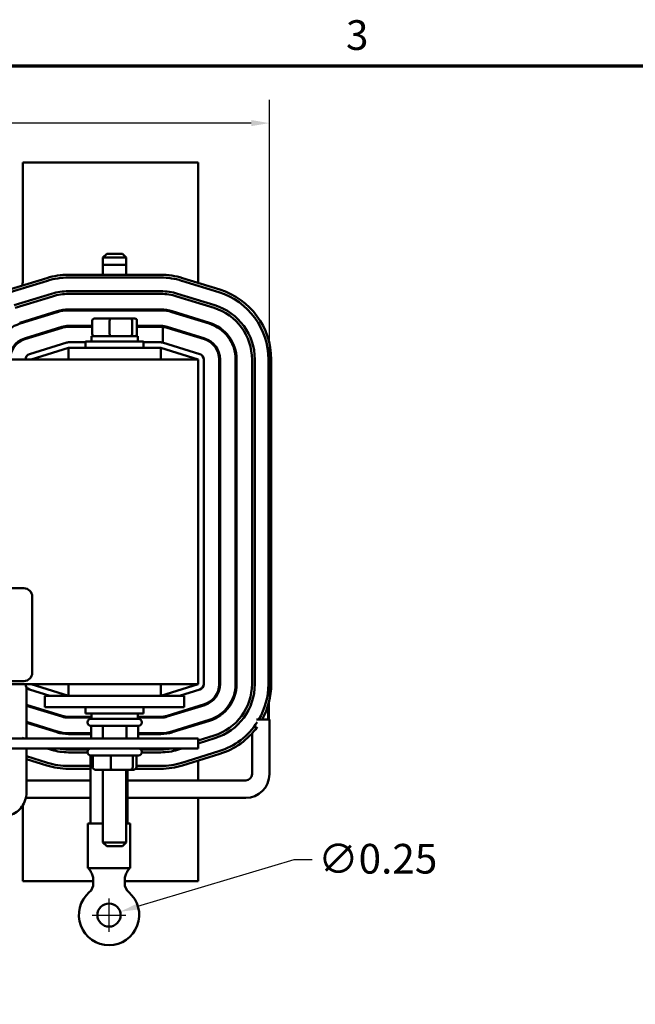
# Model space of a CAD drawing. Units: inches. Extents: x 1 to 43, y 0.5 to 33.5.
# Drawn here: x 12.9 to 19.5, y 22.9 to 33.5 of the extents above; entities that cross this region are included whole.
import ezdxf

# ---------------------------------------------------------------- set-up
doc = ezdxf.new("R2010")
doc.units = ezdxf.units.IN
doc.header["$LTSCALE"] = 2
doc.header["$MEASUREMENT"] = 0
doc.layers.get('0').update_dxf_attribs({"lineweight": 25})
for name, color, linetype, lineweight in [('Border (ANSI)', 7, 'Continuous', 70), ('Dimension (ANSI)', 7, 'Continuous', 25), ('Visible (ANSI)', 7, 'Continuous', 50)]:
    doc.layers.add(name, color=color, linetype=linetype, lineweight=lineweight)
doc.styles.add('Note Text (ANSI)', font='tahoma.ttf')
doc.dimstyles.new('Default (ANSI)', dxfattribs={"dimscale": 2, "dimtxt": 0.16, "dimasz": 0.098425, "dimexe": 0.125, "dimexo": 0.0625, "dimgap": 0.031496, "dimtad": 0, "dimtih": 1, "dimtoh": 1, "dimrnd": 1e-08, "dimzin": 0, "dimdsep": 46, "dimtxsty": 'Note Text (ANSI)', "dimcen": 0.09, "dimdle": 0.393701, "dimclrd": 256, "dimclre": 256, "dimclrt": 256, "dimadec": 0, "dimazin": 1, "dimtfac": 0.75, "dimtofl": 0, "dimtmove": 0, "dimatfit": 3, "dimfxl": 1, "dimtolj": 1, "dimtzin": 4, "dimlwd": -1, "dimlwe": -1, "dimarcsym": 0})

# ---------------------------------------------------------------- blocks, each defined once
blk = doc.blocks.new('Borders Default Border')
at = {"layer": 'Border (ANSI)', "flags": 128}
blk.add_lwpolyline([(0.75, 0.5), (0.75, 16.5), (21.25, 16.5), (21.25, 0.5), (0.75, 0.5)], dxfattribs=at)
at = {"layer": 'Border (ANSI)', "insert": (8.2002, 16.5366), "char_height": 0.16, "attachment_point": 7, "style": 'Note Text (ANSI)'}
blk.add_mtext('3', dxfattribs=at)
blk = doc.blocks.new('*D38')
at = {"layer": 'Defpoints', "color": 0, "transparency": 16777216}
for p in [(15.575, 32.384), (5.019, 29.836), (15.575, 25.365)]:
    blk.add_point(p, dxfattribs=at)
at = {"layer": 'Dimension (ANSI)', "transparency": 16777216}
for p, q in [((5.019, 29.961), (5.019, 32.634)), ((15.575, 25.49), (15.575, 32.634)), ((5.216, 32.384), (9.627, 32.384)), ((15.379, 32.384), (10.967, 32.384))]:
    blk.add_line(p, q, dxfattribs=at)
for points in [[(5.216, 32.417), (5.216, 32.351), (5.019, 32.384)], [(15.379, 32.417), (15.379, 32.351), (15.575, 32.384)]]:
    blk.add_solid(points, dxfattribs=at)
at = {"layer": 'Dimension (ANSI)', "transparency": 16777216, "insert": (9.69, 32.551), "char_height": 0.32, "attachment_point": 1, "style": 'Note Text (ANSI)'}
blk.add_mtext('\\A1; \\fTahoma|b0|i0;11.00', dxfattribs=at)
blk = doc.blocks.new('*D39')
at = {"layer": 'Defpoints', "color": 0, "transparency": 16777216}
for p in [(13.727, 23.81), (13.967, 23.881)]:
    blk.add_point(p, dxfattribs=at)
at = {"layer": 'Dimension (ANSI)', "transparency": 16777216}
for p, q in [((15.84, 24.441), (14.155, 23.938)), ((16.037, 24.441), (15.84, 24.441)), ((13.847, 23.666), (13.847, 24.026)), ((13.667, 23.846), (14.027, 23.846))]:
    blk.add_line(p, q, dxfattribs=at)
blk.add_solid([(14.146, 23.969), (14.165, 23.906), (13.967, 23.881)], dxfattribs=at)
at = {"layer": 'Dimension (ANSI)', "transparency": 16777216, "insert": (16.1, 24.613), "char_height": 0.32, "attachment_point": 1, "style": 'Note Text (ANSI)'}
blk.add_mtext('\\A1;∅0.25', dxfattribs=at)

msp = doc.modelspace()

# ---------------------------------------------------------------- linework, layer by layer
at = {"layer": 'Visible (ANSI)'}
for p, q in [((12.917, 31.961), (12.917, 30.681)), ((14.807, 31.961), (12.917, 31.961)), ((14.807, 30.661), (14.807, 31.961)), ((13.822, 30.975), (13.782, 30.935)), ((14.032, 30.935), (13.782, 30.935)), ((13.782, 30.857), (13.782, 30.935)), ((13.822, 30.975), (13.992, 30.975)), ((13.992, 30.975), (14.032, 30.935)), ((14.032, 30.857), (14.032, 30.935)), ((13.784, 30.858), (13.782, 30.857)), ((14.032, 30.857), (13.782, 30.857)), ((13.782, 30.749), (13.782, 30.857)), ((14.031, 30.858), (14.032, 30.857)), ((14.032, 30.749), (14.032, 30.857)), ((13.176, 30.714), (12.774, 30.589)), ((12.783, 30.56), (13.185, 30.685)), ((14.405, 30.749), (13.41, 30.749)), ((13.41, 30.719), (14.405, 30.719)), ((14.63, 30.685), (15.032, 30.56)), ((15.041, 30.589), (14.639, 30.714)), ((12.826, 30.42), (13.229, 30.545)), ((13.238, 30.516), (12.835, 30.391)), ((13.41, 30.572), (14.405, 30.572)), ((14.405, 30.542), (13.41, 30.542)), ((14.98, 30.391), (14.577, 30.516)), ((14.586, 30.545), (14.989, 30.42)), ((14.405, 30.375), (13.41, 30.375)), ((13.41, 30.365), (14.405, 30.365)), ((13.655, 30.375), (13.655, 30.365)), ((13.781, 30.375), (13.781, 30.365)), ((14.034, 30.375), (14.034, 30.365)), ((14.16, 30.375), (14.16, 30.365)), ((13.287, 30.356), (12.885, 30.231)), ((12.888, 30.222), (13.29, 30.347)), ((13.667, 30.256), (13.667, 30.108)), ((13.859, 30.276), (13.689, 30.276)), ((13.854, 30.256), (13.854, 30.108)), ((14.078, 30.276), (13.859, 30.276)), ((14.126, 30.276), (14.078, 30.276)), ((14.095, 30.108), (14.095, 30.256)), ((14.148, 30.256), (14.148, 30.108)), ((14.525, 30.347), (14.927, 30.222)), ((14.93, 30.231), (14.528, 30.356)), ((14.807, 30.259), (14.807, 30.27)), ((13.34, 30.187), (12.937, 30.062)), ((13.343, 30.178), (12.94, 30.053)), ((13.667, 30.198), (13.41, 30.198)), ((13.667, 30.188), (13.41, 30.188)), ((13.595, 30.188), (13.595, 30.198)), ((14.405, 30.198), (14.148, 30.198)), ((14.405, 30.188), (14.148, 30.188)), ((14.22, 30.188), (14.22, 30.198)), ((14.428, 30.017), (14.428, 30.187)), ((14.472, 30.178), (14.875, 30.053)), ((14.878, 30.062), (14.475, 30.187)), ((12.965, 30.071), (12.999, 30.071)), ((14.157, 30.088), (13.657, 30.088)), ((13.657, 30.088), (13.657, 30.029)), ((14.157, 30.088), (14.157, 30.029)), ((14.807, 30.074), (14.807, 30.084)), ((13.392, 30.018), (12.99, 29.893)), ((13.007, 29.836), (13.41, 29.961)), ((13.595, 30.021), (13.41, 30.021)), ((14.405, 29.961), (13.41, 29.961)), ((13.41, 29.836), (13.41, 29.961)), ((13.595, 30.029), (14.22, 30.029)), ((13.595, 29.961), (13.595, 30.029)), ((14.22, 29.961), (14.22, 30.029)), ((14.405, 30.021), (14.22, 30.021)), ((14.405, 29.836), (14.405, 29.961)), ((14.405, 29.961), (14.807, 29.836)), ((14.825, 29.893), (14.423, 30.018)), ((14.807, 29.836), (5.807, 29.836)), ((14.807, 26.336), (14.807, 29.836)), ((14.867, 26.336), (14.867, 29.836)), ((15.034, 29.836), (15.034, 26.336)), ((15.044, 26.336), (15.044, 29.836)), ((15.211, 29.836), (15.211, 26.336)), ((15.221, 26.336), (15.221, 29.836)), ((15.388, 26.336), (15.388, 29.836)), ((15.418, 29.836), (15.418, 26.336)), ((15.565, 29.836), (15.565, 26.336)), ((15.595, 26.336), (15.595, 29.836)), ((8.11, 27.369), (12.93, 27.369)), ((13.02, 27.279), (13.02, 26.459)), ((5.807, 26.336), (14.807, 26.336)), ((12.93, 26.369), (8.11, 26.369)), ((13.41, 26.211), (13.007, 26.336)), ((13.41, 26.336), (13.41, 26.211)), ((14.405, 26.336), (14.405, 26.211)), ((14.807, 26.336), (14.405, 26.211)), ((12.957, 26.303), (12.957, 25.75)), ((12.99, 26.279), (13.208, 26.211)), ((14.607, 26.211), (14.825, 26.279)), ((13.343, 25.994), (12.957, 26.114)), ((13.157, 26.211), (13.157, 26.086)), ((13.407, 26.211), (13.157, 26.211)), ((13.407, 26.211), (14.407, 26.211)), ((14.657, 26.211), (14.407, 26.211)), ((14.875, 26.119), (14.472, 25.994)), ((14.657, 26.211), (14.657, 26.086)), ((12.957, 26.103), (13.34, 25.985)), ((12.999, 26.101), (12.965, 26.101)), ((13.407, 26.086), (13.157, 26.086)), ((13.407, 26.086), (14.407, 26.086)), ((13.595, 26.086), (13.595, 26.019)), ((14.22, 26.019), (13.595, 26.019)), ((13.657, 25.96), (13.657, 26.019)), ((14.157, 25.96), (14.157, 26.019)), ((14.22, 26.086), (14.22, 26.019)), ((14.657, 26.086), (14.407, 26.086)), ((14.475, 25.985), (14.878, 26.11)), ((14.807, 26.088), (14.807, 26.098)), ((15.563, 25.953), (15.563, 26.112)), ((13.29, 25.825), (12.957, 25.929)), ((12.957, 25.918), (13.287, 25.816)), ((13.657, 25.984), (13.41, 25.984)), ((13.41, 25.974), (13.657, 25.974)), ((13.595, 25.984), (13.595, 25.974)), ((13.615, 25.925), (13.615, 25.92)), ((13.65, 25.96), (14.165, 25.96)), ((14.405, 25.984), (14.157, 25.984)), ((14.157, 25.974), (14.405, 25.974)), ((14.2, 25.925), (14.2, 25.92)), ((14.22, 25.984), (14.22, 25.974)), ((14.927, 25.95), (14.525, 25.825)), ((14.528, 25.816), (14.93, 25.941)), ((14.807, 25.903), (14.807, 25.913)), ((15.575, 25.953), (15.435, 25.953)), ((15.575, 25.365), (15.575, 25.953)), ((13.655, 25.807), (13.41, 25.807)), ((13.41, 25.797), (13.655, 25.797)), ((13.649, 25.797), (13.649, 25.807)), ((14.165, 25.885), (13.65, 25.885)), ((13.655, 25.76), (13.655, 25.885)), ((13.781, 25.76), (13.781, 25.885)), ((14.034, 25.76), (14.034, 25.885)), ((14.16, 25.76), (14.16, 25.885)), ((14.405, 25.807), (14.16, 25.807)), ((14.16, 25.797), (14.405, 25.797)), ((15.388, 25.365), (15.388, 25.804)), ((14.807, 25.75), (7.588, 25.75)), ((12.911, 25.758), (12.936, 25.75)), ((14.807, 25.728), (14.98, 25.781)), ((14.989, 25.753), (14.807, 25.696)), ((14.807, 25.642), (14.807, 25.75)), ((12.196, 25.642), (14.807, 25.642)), ((12.957, 25.642), (12.957, 25.165)), ((13.229, 25.628), (13.182, 25.642)), ((13.41, 25.63), (13.624, 25.63)), ((13.615, 25.6), (13.41, 25.6)), ((13.615, 25.607), (13.615, 25.602)), ((14.191, 25.63), (14.405, 25.63)), ((14.2, 25.607), (14.2, 25.602)), ((14.405, 25.6), (14.2, 25.6)), ((14.633, 25.642), (14.586, 25.628)), ((15.032, 25.612), (14.63, 25.487)), ((14.639, 25.459), (15.041, 25.584)), ((13.185, 25.487), (12.957, 25.558)), ((12.957, 25.526), (13.176, 25.459)), ((13.649, 24.833), (13.649, 25.567)), ((14.165, 25.567), (13.65, 25.567)), ((13.671, 25.442), (13.671, 25.567)), ((13.867, 25.442), (13.867, 25.567)), ((14.104, 25.442), (14.104, 25.567)), ((14.144, 25.442), (14.144, 25.567)), ((14.807, 25.297), (14.807, 25.511)), ((13.649, 25.453), (13.41, 25.453)), ((13.41, 25.423), (13.649, 25.423)), ((13.703, 25.412), (13.873, 25.412)), ((13.782, 25.412), (13.782, 24.628)), ((13.873, 25.412), (14.077, 25.412)), ((14.032, 25.412), (14.032, 24.628)), ((14.045, 24.833), (14.045, 25.412)), ((14.077, 25.412), (14.111, 25.412)), ((14.137, 25.423), (14.405, 25.423)), ((14.405, 25.453), (14.144, 25.453)), ((12.957, 25.297), (13.649, 25.297)), ((14.045, 25.297), (15.32, 25.297)), ((12.951, 25.11), (13.649, 25.11)), ((14.045, 25.11), (15.32, 25.11)), ((14.807, 24.211), (14.807, 25.11)), ((12.917, 25.028), (12.917, 24.211)), ((13.619, 24.833), (13.782, 24.833)), ((13.619, 24.35), (13.619, 24.833)), ((14.032, 24.833), (14.075, 24.833)), ((14.075, 24.35), (14.075, 24.833)), ((13.782, 24.628), (14.032, 24.628)), ((13.822, 24.588), (13.782, 24.628)), ((13.992, 24.588), (13.822, 24.588)), ((13.992, 24.588), (14.032, 24.628)), ((14.075, 24.35), (13.619, 24.35)), ((12.917, 24.211), (13.678, 24.211)), ((13.678, 24.225), (13.678, 24.187)), ((14.016, 24.187), (14.016, 24.225)), ((14.016, 24.211), (14.807, 24.211))]:
    msp.add_line(p, q, dxfattribs=at)
msp.add_circle((13.847, 23.846), 0.125, dxfattribs=at)
for centre, radius, start, end in [((12.667, 30.681), 0.25, 348.6144, 0), ((13.41, 29.961), 0.788, 90, 107.2527), ((13.41, 29.961), 0.758, 90, 107.2527), ((14.405, 29.961), 0.788, 72.7473, 90), ((14.405, 29.961), 0.758, 72.7473, 90), ((14.807, 29.836), 0.788, 0, 72.7473), ((13.41, 29.961), 0.611, 90, 107.2527), ((13.41, 29.961), 0.581, 90, 107.2527), ((14.405, 29.961), 0.611, 72.7473, 90), ((14.405, 29.961), 0.581, 72.7473, 90), ((14.807, 29.836), 0.758, 0, 72.7473), ((13.41, 29.961), 0.414, 90, 107.2527), ((13.41, 29.961), 0.404, 90, 107.2527), ((14.405, 29.961), 0.414, 72.7473, 90), ((14.405, 29.961), 0.404, 72.7473, 90), ((14.807, 29.836), 0.581, 0, 72.7473), ((14.807, 29.836), 0.611, 0, 72.7473), ((13.007, 29.836), 0.404, 107.2527, 180), ((13.41, 29.961), 0.237, 90, 107.2527), ((13.41, 29.961), 0.227, 90, 107.2527), ((14.405, 29.961), 0.237, 72.7473, 90), ((14.405, 29.961), 0.227, 84.2259, 90), ((14.405, 29.961), 0.227, 72.7473, 84.2259), ((14.807, 29.836), 0.404, 0, 72.7473), ((14.807, 29.836), 0.414, 0, 72.7473), ((13.007, 29.836), 0.237, 107.2527, 180), ((13.007, 29.836), 0.227, 107.2527, 180), ((14.807, 29.836), 0.227, 0, 72.7473), ((14.807, 29.836), 0.237, 0, 72.7473), ((13.41, 29.961), 0.06, 90, 107.2527), ((14.405, 29.961), 0.06, 72.7473, 90), ((13.007, 29.836), 0.06, 107.2527, 180), ((14.807, 29.836), 0.06, 0, 72.7473), ((12.93, 27.279), 0.09, 0, 90), ((12.93, 26.459), 0.09, 270, 0), ((13.007, 26.336), 0.06, 180, 252.7473), ((14.807, 26.336), 0.06, 287.2527, 0), ((14.807, 26.336), 0.227, 287.2527, 0), ((14.807, 26.336), 0.237, 287.2527, 0), ((14.807, 26.336), 0.404, 287.2527, 0), ((14.807, 26.336), 0.414, 287.2527, 0), ((14.807, 26.336), 0.581, 287.2527, 0), ((14.807, 26.336), 0.611, 287.2527, 0), ((14.807, 26.336), 0.758, 329.6503, 0), ((14.807, 26.336), 0.788, 330.9193, 0), ((13.41, 26.211), 0.237, 252.7473, 270), ((13.41, 26.211), 0.227, 252.7473, 270), ((13.65, 25.925), 0.035, 90, 180), ((13.65, 25.92), 0.035, 180, 270), ((14.165, 25.925), 0.035, 0, 90), ((14.165, 25.92), 0.035, 270, 0), ((14.405, 26.211), 0.227, 270, 287.2527), ((14.405, 26.211), 0.237, 270, 287.2527), ((14.807, 26.336), 0.758, 287.2527, 327.2921), ((13.41, 26.211), 0.414, 252.7473, 270), ((13.41, 26.211), 0.404, 252.7473, 270), ((14.405, 26.211), 0.404, 270, 287.2527), ((14.405, 26.211), 0.414, 270, 287.2527), ((14.807, 26.336), 0.788, 287.2527, 324.0375), ((13.41, 26.211), 0.611, 252.7473, 270), ((13.41, 26.211), 0.581, 258.3837, 270), ((13.65, 25.607), 0.035, 90, 180), ((13.65, 25.602), 0.035, 180, 270), ((14.165, 25.607), 0.035, 0, 90), ((14.165, 25.602), 0.035, 270, 0), ((14.405, 26.211), 0.581, 270, 281.6163), ((14.405, 26.211), 0.611, 270, 287.2527), ((13.41, 26.211), 0.758, 252.7473, 270), ((14.405, 26.211), 0.758, 270, 287.2527), ((13.41, 26.211), 0.788, 252.7473, 270), ((14.405, 26.211), 0.788, 270, 287.2527), ((15.32, 25.365), 0.256, 270, 0), ((15.32, 25.365), 0.0685, 270, 0), ((13.553, 24.187), 0.125, 310.7455, 0), ((14.141, 24.187), 0.125, 180, 229.2545), ((13.847, 23.846), 0.325, 130.7455, 49.2545)]:
    msp.add_arc(centre, radius, start, end, dxfattribs=at)
for centre, major_axis, ratio, start_param, end_param in [((13.689, 30.256), (0.022, 0), 0.90953, 1.570796, 3.141593), ((13.859, 30.256), (0, 0.02), 0.244161, 0, 1.570796), ((14.078, 30.256), (0, 0.02), 0.855309, 4.712389, 6.283185), ((14.126, 30.256), (-0.022, 0), 0.90953, 3.141593, 4.712389), ((13.689, 30.108), (0.022, 0), 0.90953, 3.141593, 4.712389), ((13.859, 30.108), (0, -0.02), 0.244161, 4.712389, 6.283185), ((14.078, 30.108), (0, -0.02), 0.855309, 0, 1.570796), ((14.126, 30.108), (-0.022, 0), 0.90953, 1.570796, 3.141593), ((13.689, 25.76), (0.0346, 0), 0.866026, 3.141593, 3.467322), ((13.798, 25.76), (0, 0.03), 0.576479, 1.570796, 1.896526), ((14.017, 25.76), (0, 0.03), 0.578221, 4.386659, 4.712389), ((14.126, 25.76), (-0.0346, 0), 0.866026, 2.815863, 3.141593), ((13.703, 25.442), (0.0324, 0), 0.926684, 3.141593, 4.712389), ((13.873, 25.442), (0, 0.03), 0.183706, 1.570796, 3.141593), ((14.077, 25.442), (0, 0.03), 0.89541, 3.141593, 4.712389), ((14.111, 25.442), (-0.0324, 0), 0.926684, 1.570796, 3.141593)]:
    msp.add_ellipse(centre, major_axis=major_axis, ratio=ratio, start_param=start_param, end_param=end_param, dxfattribs=at)
for points, knots in [([(12.957, 25.165), (12.957, 25.138), (12.953, 25.112), (12.937, 25.061), (12.924, 25.037), (12.893, 24.993), (12.874, 24.974), (12.83, 24.943), (12.806, 24.93), (12.755, 24.914), (12.729, 24.91), (12.702, 24.91)], [1.570796, 1.570796, 1.570796, 1.570796, 1.884956, 1.884956, 2.199115, 2.199115, 2.513274, 2.513274, 2.827433, 2.827433, 3.141593, 3.141593, 3.141593, 3.141593]), ([(13.621, 24.35), (13.623, 24.35), (13.627, 24.347), (13.638, 24.333), (13.645, 24.324), (13.658, 24.302), (13.665, 24.288), (13.675, 24.258), (13.678, 24.241), (13.678, 24.225)], [1.4714601, 1.4714601, 1.4714601, 1.4714601, 1.5988178, 1.5988178, 1.7261755, 1.7261755, 1.8504707, 1.8504707, 1.9747658, 1.9747658, 1.9747658, 1.9747658]), ([(14.016, 24.225), (14.016, 24.241), (14.019, 24.258), (14.029, 24.288), (14.036, 24.302), (14.049, 24.324), (14.056, 24.333), (14.067, 24.347), (14.071, 24.35), (14.073, 24.35)], [0, 0, 0, 0, 0.1242952, 0.1242952, 0.2485903, 0.2485903, 0.375948, 0.375948, 0.5033057, 0.5033057, 0.5033057, 0.5033057])]:
    msp.add_open_spline(points, degree=3, knots=knots, dxfattribs=at)

# ---------------------------------------------------------------- block references
at = {"xscale": 2, "yscale": 2, "zscale": 2}
msp.add_blockref('Borders Default Border', (0, 0), dxfattribs=at)

# ---------------------------------------------------------------- dimensions: what is measured, and where the dimension line sits
at = {"layer": 'Dimension (ANSI)'}
dim = msp.add_linear_dim(base=(15.575, 32.384), p1=(5.019, 29.836), p2=(15.575, 25.365), text=' \\fTahoma|b0|i0;11.00', dimstyle='Default (ANSI)', override={"dimgap": 0.031496, "dimtih": 0, "dimtoh": 0, "dimdec": 2, "dimtol": 0, "dimlim": 0, "dimtp": 0, "dimtm": 0, "dimtdec": 2, "dimatfit": 1}, dxfattribs=at)
dim.commit()
dim.dimension.update_dxf_attribs({"geometry": '*D38', "text_midpoint": (10.297, 32.384), "dimtype": 160})
dim = msp.add_diameter_dim_2p(p1=(13.727, 23.81), p2=(13.967, 23.881), dimstyle='Default (ANSI)', override={"dimgap": 0.031496, "dimdec": 2, "dimlfac": 1, "dimtol": 0, "dimlim": 0, "dimtp": 0, "dimtm": 0, "dimtdec": 2}, dxfattribs=at)
dim.commit()
dim.dimension.update_dxf_attribs({"geometry": '*D39', "text_midpoint": (16.68, 24.441), "dimtype": 163})

doc.saveas('drawing.dxf')
